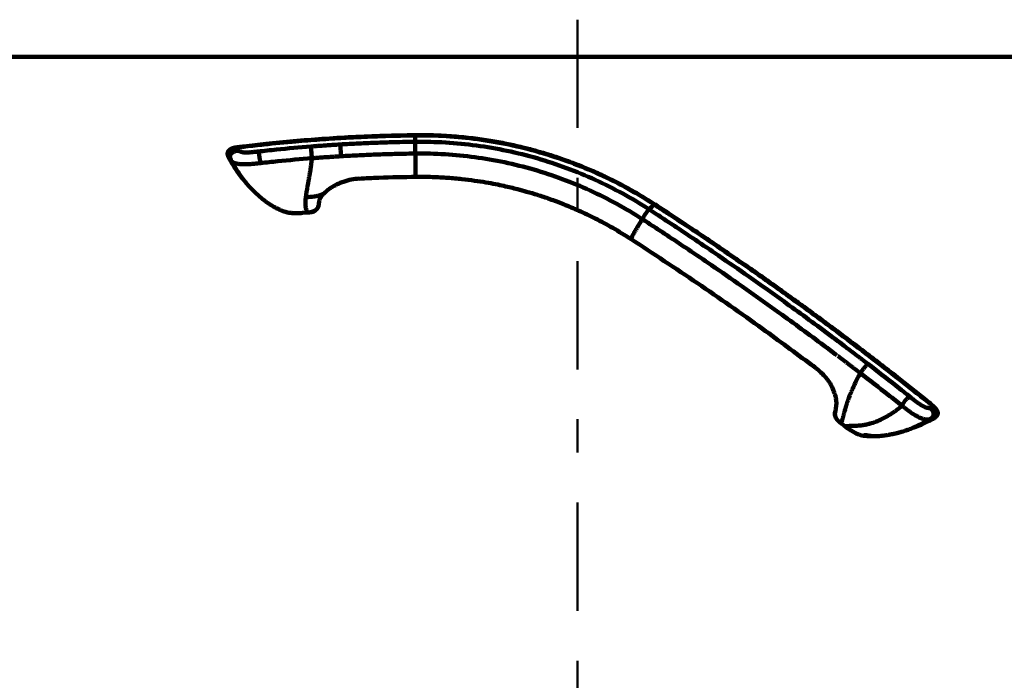
# Model space of a CAD drawing. Units: millimetres. Extents: x 0 to 4000, y 0 to 4000.
# Drawn here: x 1193 to 1784, y 1507 to 1904 of the extents above; entities that cross this region are included whole.
import ezdxf

# ---------------------------------------------------------------- set-up
doc = ezdxf.new("R2010")
doc.units = ezdxf.units.MM
doc.header["$MEASUREMENT"] = 0
doc.linetypes.add('2-1 Center', pattern=[145, 65, -30, 20, -30])
doc.linetypes.add('Center', pattern=[4, 2.5, -0.5, 0.5, -0.5])
doc.layers.add('___', color=1, linetype='Center')

# ---------------------------------------------------------------- blocks, each defined once
blk = doc.blocks.new('FSSS 01')
at = {"color": 0, "linetype": 'ByBlock', "lineweight": -2}
for p, q in [((449637.85, 213051.94), (449637.86, 213051.78)), ((449525.32, 213041.23), (449525.42, 213041.76)), ((449535.26, 213045.17), (449535.17, 213045.17)), ((449536.11, 213045.12), (449535.26, 213045.17)), ((449604.26, 213025.95), (449604.29, 213025.92)), ((449580.12, 213011), (449580.24, 213011.93)), ((449557.28, 213006.84), (449557.57, 213006.73)), ((449573.26, 213005.53), (449570.27, 213005.29)), ((449781.53, 213010.29), (449781.73, 213010.37)), ((449570.34, 213005.23), (449573.3, 213005.45)), ((449570.34, 213005.23), (449573.3, 213005.45)), ((449883.39, 212907.73), (449883.38, 212907.72)), ((449928.83, 212905.4), (449928.62, 212905.34)), ((449944.76, 212892.85), (449928.87, 212905.44)), ((449944.8, 212892.8), (449943.69, 212893.41)), ((449946.1, 212880.12), (449946.43, 212880.28)), ((449910.09, 212871.19), (449911.78, 212871.14)), ((449933.44, 212874.85), (449933.25, 212874.79)), ((449933.98, 212875.06), (449933.44, 212874.85))]:
    blk.add_line(p, q, dxfattribs=at)
for points, knots in [([(449637.85, 213051.96), (449631.55, 213051.86), (449618.99, 213051.64), (449600.42, 213050.84), (449582.4, 213049.75), (449565.14, 213048.37), (449549.47, 213046.87), (449539.58, 213045.7), (449535.17, 213045.18)], [0, 0, 0, 0, 0.183584, 0.366107, 0.541461, 0.709676, 0.870713, 1, 1, 1, 1]), ([(449637.86, 213051.78), (449637.06, 213051.77), (449634.67, 213051.74), (449629.88, 213051.66), (449623.5, 213051.51), (449615.52, 213051.27), (449605.95, 213050.89), (449594, 213050.28), (449580.46, 213049.4), (449564.55, 213048.13), (449549.77, 213046.69), (449539.77, 213045.56), (449536.11, 213045.12)], [0.0203859, 0.0203859, 0.0203859, 0.0203859, 0.0227673, 0.0275302, 0.0346746, 0.041819, 0.0513449, 0.0632522, 0.0775409, 0.0918297, 0.1108814, 0.1218668, 0.1218668, 0.1218668, 0.1218668]), ([(449592.92, 213046.36), (449596.67, 213046.58), (449604.17, 213046.98), (449615.42, 213047.45), (449625.42, 213047.75), (449632.93, 213047.9), (449636.68, 213047.95), (449637.93, 213047.96)], [0.01636656, 0.01636656, 0.01636656, 0.01636656, 0.02756821, 0.03876986, 0.0499715, 0.05743927, 0.06117312, 0.06117312, 0.06117312, 0.06117312]), ([(449781.75, 213010.39), (449778.57, 213012.4), (449772.21, 213016.43), (449762.58, 213021.77), (449753.26, 213026.48), (449744.55, 213030.45), (449736.52, 213033.78), (449729.18, 213036.56), (449722.54, 213038.85), (449716.17, 213040.87), (449709.51, 213042.8), (449702.01, 213044.74), (449693.56, 213046.65), (449684.12, 213048.44), (449673.7, 213049.99), (449662.31, 213051.19), (449650.25, 213051.95), (449641.99, 213051.95), (449637.85, 213051.95)], [0, 0, 0, 0, 0.074211, 0.148734, 0.217498, 0.280456, 0.337712, 0.38932, 0.435312, 0.476426, 0.521281, 0.572192, 0.629194, 0.692369, 0.761719, 0.837026, 0.918393, 1, 1, 1, 1]), ([(449781.53, 213010.29), (449771.09, 213017.05), (449760.03, 213023.13), (449737, 213033.66), (449725.03, 213038.1), (449700.56, 213045.17), (449688.05, 213047.79), (449662.94, 213051.18), (449650.33, 213051.93), (449637.86, 213051.78)], [0, 0, 0, 0, 0.25, 0.25, 0.5, 0.5, 0.75, 0.75, 1, 1, 1, 1]), ([(449637.86, 213051.78), (449637.86, 213051.69), (449637.86, 213051.52), (449637.87, 213051.24), (449637.88, 213050.95), (449637.88, 213050.66), (449637.89, 213050.35), (449637.89, 213050.04), (449637.9, 213049.72), (449637.9, 213049.39), (449637.91, 213049.04), (449637.92, 213048.69), (449637.92, 213048.34), (449637.93, 213048.09), (449637.93, 213047.96)], [0, 0, 0, 0, 0.083413, 0.166816, 0.250207, 0.333586, 0.416951, 0.5003, 0.583633, 0.666948, 0.750243, 0.833518, 0.916771, 1, 1, 1, 1]), ([(449637.93, 213047.96), (449650.11, 213048.11), (449662.44, 213047.37), (449686.98, 213044.07), (449699.2, 213041.5), (449723.11, 213034.6), (449734.81, 213030.26), (449757.31, 213019.97), (449768.12, 213014.03), (449778.33, 213007.42)], [0, 0, 0, 0, 0.25, 0.25, 0.5, 0.5, 0.75, 0.75, 1, 1, 1, 1]), ([(449638.02, 213040.9), (449638.02, 213041.07), (449638.01, 213041.44), (449638.01, 213042.02), (449638, 213042.64), (449637.99, 213043.3), (449637.98, 213043.97), (449637.97, 213044.64), (449637.97, 213045.29), (449637.96, 213045.88), (449637.95, 213046.4), (449637.95, 213046.83), (449637.94, 213047.19), (449637.94, 213047.47), (449637.93, 213047.68), (449637.93, 213047.84), (449637.93, 213047.92), (449637.93, 213047.96)], [0, 0, 0, 0, 0.057631, 0.120568, 0.187434, 0.256551, 0.326126, 0.394708, 0.461838, 0.528574, 0.596938, 0.667714, 0.739783, 0.810982, 0.879077, 0.942395, 1, 1, 1, 1]), ([(449525.29, 213041.28), (449525.27, 213040.98), (449525.22, 213040.38), (449525.51, 213039.22), (449525.94, 213038.45), (449526.22, 213037.94)], [0, 0, 0, 0, 0.2544693, 0.5053603, 1, 1, 1, 1]), ([(449525.42, 213041.76), (449525.42, 213041.76), (449525.42, 213041.76), (449525.42, 213041.75), (449525.41, 213041.74), (449525.41, 213041.73), (449525.39, 213041.66), (449525.36, 213041.52), (449525.35, 213041.38), (449525.35, 213041.24), (449525.36, 213041.11), (449525.39, 213040.98), (449525.41, 213040.91)], [0, 0, 0, 0, 0.00915, 0.0183, 0.02745, 0.0366, 0.06667, 0.27745, 0.5183, 0.550003, 0.75915, 1, 1, 1, 1]), ([(449530.32, 213043.77), (449529.09, 213043.6), (449526.8, 213043.28), (449525.57, 213041.71), (449525.41, 213040.91)], [0.3786242, 0.3786242, 0.3786242, 0.3786242, 0.7119575, 1, 1, 1, 1]), ([(449525.43, 213041.78), (449525.42, 213041.77), (449525.42, 213041.76), (449525.41, 213041.74), (449525.41, 213041.74)], [0, 0, 0, 0, 0.500109, 1, 1, 1, 1]), ([(449535.27, 213045.21), (449534.09, 213045.08), (449532, 213044.85), (449529.19, 213044.45), (449527.38, 213043.85), (449526.09, 213042.99), (449525.68, 213042.25), (449525.45, 213041.84)], [0, 0, 0, 0, 0.313085, 0.553806, 0.737968, 0.855026, 1, 1, 1, 1]), ([(449530.32, 213043.77), (449530.33, 213043.79), (449530.33, 213043.81), (449530.35, 213043.85), (449530.37, 213043.89), (449530.41, 213043.93), (449530.45, 213043.97), (449530.49, 213043.99), (449530.5, 213044.01)], [0, 0, 0, 0, 0.176811, 0.34915, 0.517311, 0.681609, 0.842385, 1, 1, 1, 1]), ([(449530.81, 213043.28), (449530.78, 213043.3), (449530.71, 213043.34), (449530.59, 213043.42), (449530.48, 213043.5), (449530.4, 213043.58), (449530.35, 213043.64), (449530.32, 213043.71), (449530.32, 213043.75), (449530.32, 213043.77)], [0, 0, 0, 0, 0.125188, 0.250344, 0.500566, 0.63007, 0.751005, 0.878914, 1, 1, 1, 1]), ([(449530.5, 213044.01), (449530.52, 213044.02), (449530.56, 213044.04), (449530.62, 213044.08), (449530.69, 213044.11), (449530.77, 213044.15), (449530.86, 213044.19), (449530.96, 213044.22), (449531.06, 213044.26), (449531.17, 213044.29), (449531.43, 213044.37), (449531.9, 213044.49), (449532.64, 213044.64), (449533.46, 213044.77), (449534.32, 213044.9), (449535.22, 213045.01), (449535.81, 213045.08), (449536.11, 213045.12)], [0, 0, 0, 0, 0.027416, 0.054412, 0.081057, 0.10742, 0.133572, 0.159588, 0.185543, 0.211513, 0.237572, 0.355924, 0.482474, 0.601575, 0.736334, 0.866885, 1, 1, 1, 1]), ([(449531.64, 213042.74), (449531.57, 213042.79), (449531.44, 213042.87), (449531.26, 213042.99), (449531.08, 213043.11), (449530.95, 213043.19), (449530.87, 213043.24), (449530.85, 213043.25), (449530.83, 213043.27), (449530.82, 213043.27), (449530.81, 213043.28)], [0.42185, 0.42185, 0.42185, 0.42185, 0.5323375, 0.642825, 0.7533125, 0.8638, 0.87535, 0.8869, 0.89845, 0.91, 0.91, 0.91, 0.91]), ([(449531.82, 213042.62), (449531.87, 213042.59), (449531.95, 213042.54), (449532.08, 213042.45), (449532.22, 213042.37), (449532.37, 213042.29), (449532.53, 213042.21), (449532.71, 213042.13), (449532.9, 213042.05), (449533.18, 213041.95), (449533.57, 213041.84), (449534.34, 213041.68), (449535.33, 213041.58), (449536.51, 213041.56), (449537.46, 213041.58), (449538.46, 213041.63), (449539.48, 213041.7), (449540.5, 213041.8), (449541.36, 213041.88), (449542.04, 213041.96), (449542.56, 213042.01), (449543.07, 213042.07), (449543.41, 213042.11), (449543.59, 213042.13)], [0, 0, 0, 0, 0.03125, 0.0625, 0.09375, 0.125, 0.15625, 0.1875, 0.21875, 0.25, 0.3125, 0.375, 0.5, 0.5625, 0.625, 0.6875, 0.75, 0.8125, 0.875, 0.90625, 0.9375, 0.96875, 1, 1, 1, 1]), ([(449543.59, 213042.13), (449547.26, 213042.54), (449557.82, 213043.66), (449568.39, 213044.61), (449575.29, 213045.14)], [0.08215066, 0.08215066, 0.08215066, 0.08215066, 0.09318706, 0.11382019, 0.11382019, 0.11382019, 0.11382019]), ([(449543.59, 213042.13), (449543.6, 213042.11), (449543.64, 213042.07), (449543.69, 213042), (449543.74, 213041.93), (449543.79, 213041.85), (449543.83, 213041.76), (449543.88, 213041.66), (449543.92, 213041.55), (449543.96, 213041.43), (449544, 213041.29), (449544.04, 213041.14), (449544.08, 213040.97), (449544.11, 213040.78), (449544.15, 213040.57), (449544.18, 213040.35), (449544.22, 213040.1), (449544.25, 213039.84), (449544.29, 213039.57), (449544.33, 213039.28), (449544.37, 213038.98), (449544.41, 213038.68), (449544.46, 213038.38), (449544.5, 213038.13), (449544.53, 213037.93), (449544.56, 213037.78), (449544.58, 213037.63), (449544.61, 213037.48), (449544.64, 213037.33), (449544.67, 213037.18), (449544.7, 213037.03), (449544.74, 213036.84), (449544.79, 213036.6), (449544.85, 213036.31), (449544.92, 213036.02), (449544.99, 213035.74), (449545.06, 213035.46), (449545.11, 213035.28), (449545.13, 213035.19)], [0, 0, 0, 0, 0.03125, 0.0625, 0.09375, 0.125, 0.15625, 0.1875, 0.21875, 0.25, 0.28125, 0.3125, 0.34375, 0.375, 0.40625, 0.4375, 0.46875, 0.5, 0.53125, 0.5625, 0.59375, 0.625, 0.65625, 0.6875, 0.703125, 0.71875, 0.734375, 0.75, 0.765625, 0.78125, 0.796875, 0.8125, 0.84375, 0.875, 0.90625, 0.9375, 0.96875, 1, 1, 1, 1]), ([(449575.29, 213045.14), (449575.65, 213045.17), (449576.39, 213045.23), (449577.49, 213045.31), (449578.71, 213045.4), (449580.18, 213045.51), (449581.9, 213045.64), (449583.61, 213045.76), (449585.08, 213045.86), (449586.31, 213045.94), (449587.41, 213046.01), (449588.51, 213046.09), (449589.56, 213046.15), (449590.47, 213046.21), (449591.18, 213046.25), (449591.7, 213046.28), (449592.07, 213046.31), (449592.37, 213046.33), (449592.65, 213046.34), (449592.83, 213046.35), (449592.92, 213046.36)], [0.04708706, 0.04708706, 0.04708706, 0.04708706, 0.04818499, 0.04928291, 0.05038083, 0.05184472, 0.05367459, 0.05550445, 0.05696835, 0.05806627, 0.05916419, 0.06026211, 0.06136003, 0.06227496, 0.06300691, 0.06346437, 0.06383035, 0.06410483, 0.06437931, 0.06465379, 0.06465379, 0.06465379, 0.06465379]), ([(449575.29, 213045.14), (449575.3, 213045.05), (449575.31, 213044.96), (449575.33, 213044.71), (449575.35, 213044.55), (449575.38, 213044.17), (449575.41, 213043.94), (449575.45, 213043.42), (449575.48, 213043.13), (449575.53, 213042.49), (449575.56, 213042.13), (449575.62, 213041.38), (449575.65, 213040.99), (449575.71, 213040.17), (449575.74, 213039.76), (449575.81, 213038.93), (449575.84, 213038.51), (449575.87, 213038.1)], [0, 0, 0, 0, 0.125, 0.125, 0.25, 0.25, 0.375, 0.375, 0.5, 0.5, 0.625, 0.625, 0.75, 0.75, 0.875, 0.875, 1, 1, 1, 1]), ([(449592.92, 213046.36), (449592.93, 213046.27), (449592.94, 213046.17), (449592.96, 213045.92), (449592.97, 213045.76), (449593, 213045.38), (449593.01, 213045.15), (449593.05, 213044.63), (449593.07, 213044.34), (449593.11, 213043.7), (449593.13, 213043.34), (449593.18, 213042.59), (449593.2, 213042.19), (449593.25, 213041.38), (449593.27, 213040.96), (449593.32, 213040.13), (449593.34, 213039.72), (449593.37, 213039.3)], [0, 0, 0, 0, 0.125, 0.125, 0.25, 0.25, 0.375, 0.375, 0.5, 0.5, 0.625, 0.625, 0.75, 0.75, 0.875, 0.875, 1, 1, 1, 1]), ([(449774.28, 213001.54), (449764.37, 213007.96), (449753.88, 213013.73), (449732.04, 213023.71), (449720.69, 213027.92), (449697.48, 213034.63), (449685.62, 213037.12), (449661.8, 213040.32), (449649.84, 213041.04), (449638.02, 213040.9)], [0, 0, 0, 0, 0.25, 0.25, 0.5, 0.5, 0.75, 0.75, 1, 1, 1, 1]), ([(449525.41, 213040.91), (449525.38, 213040.76), (449525.36, 213040.54), (449525.37, 213040.24), (449525.4, 213040.02), (449525.44, 213039.81), (449525.5, 213039.59), (449525.55, 213039.44), (449525.6, 213039.3), (449525.65, 213039.16), (449525.73, 213038.97), (449525.82, 213038.77), (449525.92, 213038.57), (449526.02, 213038.37), (449526.12, 213038.18), (449526.23, 213037.99), (449526.3, 213037.86), (449526.37, 213037.73), (449526.41, 213037.67), (449526.45, 213037.6)], [0, 0, 0, 0, 0.125, 0.1875, 0.25, 0.3125, 0.375, 0.4375, 0.449997, 0.5, 0.5625, 0.625, 0.6875, 0.75, 0.8125, 0.875, 0.93333, 0.9375, 1, 1, 1, 1]), ([(449526.11, 213038.13), (449527.51, 213035.8), (449530.12, 213031.46), (449533.6, 213026.64), (449535.69, 213024.19), (449536.25, 213023.53)], [0, 0, 0, 0, 0.457863, 0.853955, 1, 1, 1, 1]), ([(449526.45, 213037.6), (449526.39, 213037.68), (449526.29, 213037.81), (449526.23, 213037.94), (449526.2, 213037.99)], [0, 0, 0, 0, 0.645243, 1, 1, 1, 1]), ([(449527.58, 213036.43), (449527.53, 213036.47), (449527.42, 213036.56), (449527.25, 213036.72), (449527.08, 213036.88), (449526.98, 213036.99), (449526.92, 213037.04), (449526.91, 213037.06), (449526.9, 213037.07), (449526.85, 213037.12), (449526.76, 213037.21), (449526.65, 213037.34), (449526.54, 213037.47), (449526.48, 213037.56), (449526.45, 213037.6)], [0, 0, 0, 0, 0.1104875, 0.220975, 0.3314625, 0.44195, 0.4535, 0.46505, 0.4766, 0.48815, 0.5936125, 0.699075, 0.8045375, 0.91, 0.91, 0.91, 0.91]), ([(449545.13, 213035.19), (449544.88, 213035.16), (449544.38, 213035.1), (449543.63, 213035.02), (449542.89, 213034.94), (449541.89, 213034.83), (449540.64, 213034.71), (449539.16, 213034.59), (449537.7, 213034.51), (449536.27, 213034.46), (449534.91, 213034.45), (449533.19, 213034.5), (449531.67, 213034.66), (449530.43, 213034.93), (449529.77, 213035.13), (449529.31, 213035.32), (449529, 213035.46), (449528.72, 213035.6), (449528.47, 213035.75), (449528.24, 213035.9), (449528.04, 213036.05), (449527.86, 213036.19), (449527.76, 213036.28), (449527.7, 213036.32)], [0, 0, 0, 0, 0.03125, 0.0625, 0.09375, 0.125, 0.1875, 0.25, 0.3125, 0.375, 0.4375, 0.5, 0.625, 0.6875, 0.75, 0.78125, 0.8125, 0.84375, 0.875, 0.90625, 0.9375, 0.96875, 1, 1, 1, 1]), ([(449536.3, 213023.46), (449535.97, 213023.84), (449535.11, 213024.81), (449533.64, 213026.79), (449531.94, 213029.21), (449530.2, 213031.94), (449528.78, 213034.36), (449527.95, 213035.87), (449527.7, 213036.32)], [0, 0, 0, 0, 0.124391, 0.317308, 0.512007, 0.709909, 0.912725, 1, 1, 1, 1]), ([(449575.87, 213038.1), (449569.03, 213037.56), (449558.78, 213036.65), (449548.54, 213035.57), (449545.13, 213035.19)], [0.08215066, 0.08215066, 0.08215066, 0.08215066, 0.10278379, 0.11310036, 0.11310036, 0.11310036, 0.11310036]), ([(449575.45, 213034.53), (449575.46, 213034.63), (449575.48, 213034.82), (449575.52, 213035.12), (449575.56, 213035.39), (449575.62, 213035.93), (449575.72, 213036.73), (449575.8, 213037.5), (449575.85, 213037.94), (449575.86, 213038.04), (449575.87, 213038.1)], [0.6034714, 0.6034714, 0.6034714, 0.6034714, 0.6368048, 0.6701381, 0.7034714, 0.7286714, 0.8538714, 0.9701381, 0.9790714, 1, 1, 1, 1]), ([(449593.37, 213039.3), (449593.28, 213039.3), (449593.09, 213039.29), (449592.82, 213039.27), (449592.51, 213039.25), (449592.14, 213039.22), (449591.62, 213039.19), (449590.92, 213039.15), (449590.01, 213039.09), (449588.97, 213039.02), (449587.89, 213038.95), (449586.81, 213038.87), (449585.59, 213038.79), (449584.14, 213038.69), (449582.44, 213038.57), (449580.74, 213038.45), (449579.28, 213038.35), (449578.05, 213038.26), (449576.95, 213038.18), (449576.23, 213038.13), (449575.87, 213038.1)], [0.04708706, 0.04708706, 0.04708706, 0.04708706, 0.04736154, 0.04763603, 0.04791051, 0.04827648, 0.04873395, 0.04946589, 0.05038083, 0.05147875, 0.05257667, 0.05367459, 0.05477251, 0.0562364, 0.05806627, 0.05989613, 0.06136003, 0.06245795, 0.06355587, 0.06465379, 0.06465379, 0.06465379, 0.06465379]), ([(449638.02, 213040.9), (449636.78, 213040.88), (449633.05, 213040.83), (449625.61, 213040.68), (449615.68, 213040.39), (449604.52, 213039.92), (449597.08, 213039.52), (449593.37, 213039.3)], [0.01636653, 0.01636653, 0.01636653, 0.01636653, 0.02010041, 0.02756818, 0.03876983, 0.04997147, 0.06117312, 0.06117312, 0.06117312, 0.06117312]), ([(449638.02, 213040.9), (449638.03, 213039.95), (449638.05, 213038.07), (449638.08, 213035.41), (449638.11, 213032.94), (449638.13, 213030.73), (449638.15, 213028.86), (449638.16, 213027.54), (449638.17, 213026.86), (449638.16, 213026.97), (449638.16, 213026.99)], [0, 0, 0, 0, 0.136395, 0.272895, 0.409269, 0.545763, 0.682214, 0.818758, 0.955338, 1, 1, 1, 1]), ([(449572.26, 213014.74), (449572.27, 213014.8), (449572.29, 213014.96), (449572.35, 213015.41), (449572.44, 213016.09), (449572.62, 213017.23), (449572.85, 213018.6), (449573.11, 213020.05), (449573.36, 213021.48), (449573.57, 213022.61), (449573.74, 213023.6), (449573.81, 213023.98), (449573.86, 213024.3), (449573.91, 213024.59), (449573.98, 213024.99), (449574.09, 213025.61), (449574.22, 213026.4), (449574.41, 213027.53), (449574.65, 213028.99), (449574.99, 213031.16), (449575.27, 213033.14), (449575.42, 213034.35), (449575.45, 213034.53)], [0.1357615, 0.1357615, 0.1357615, 0.1357615, 0.149824, 0.1709177, 0.2295115, 0.2881052, 0.3857615, 0.4638865, 0.5107615, 0.5888865, 0.6156722, 0.6357615, 0.6357615, 0.6558508, 0.6709177, 0.6826365, 0.7295115, 0.7607615, 0.8076365, 0.8857615, 0.9834177, 1, 1, 1, 1]), ([(449536.25, 213023.45), (449536.79, 213022.82), (449537.84, 213021.58), (449539.35, 213019.98), (449540.71, 213018.64), (449541.87, 213017.5), (449543.1, 213016.35), (449544.4, 213015.16), (449545.69, 213014.04), (449546.93, 213013.03), (449548.1, 213012.14), (449549.14, 213011.39), (449550.27, 213010.63), (449551.56, 213009.81), (449553.17, 213008.87), (449555.15, 213007.81), (449556.56, 213007.15), (449557.33, 213006.78)], [0, 0, 0, 0, 0.048677, 0.094778, 0.138808, 0.183349, 0.237615, 0.302572, 0.378157, 0.454634, 0.528998, 0.589756, 0.639048, 0.699729, 0.77937, 0.878784, 1, 1, 1, 1]), ([(449583.89, 213017.6), (449584.41, 213018.09), (449585.4, 213019.01), (449587.25, 213020.33), (449589.15, 213021.48), (449591.17, 213022.51), (449593.06, 213023.34), (449594.38, 213023.84), (449594.87, 213024.02)], [0, 0, 0, 0, 0.216095, 0.409981, 0.58221, 0.732418, 0.901663, 1, 1, 1, 1]), ([(449594.86, 213024.02), (449596.46, 213024.52), (449599.56, 213025.49), (449602.73, 213025.76), (449604.27, 213025.89)], [0, 0, 0, 0, 0.5142436, 1, 1, 1, 1]), ([(449604.3, 213025.81), (449608.22, 213026.01), (449619.59, 213026.6), (449630.98, 213026.78), (449638.43, 213026.9)], [0, 0, 0, 0, 0.345113, 1, 1, 1, 1]), ([(449638.16, 213026.9), (449641.53, 213026.9), (449648, 213026.89), (449657.29, 213026.4), (449665.75, 213025.64), (449673.37, 213024.69), (449680.1, 213023.64), (449685.95, 213022.56), (449690.93, 213021.52), (449695.31, 213020.51), (449699.86, 213019.37), (449705.2, 213017.92), (449711.67, 213015.98), (449719.08, 213013.5), (449727.38, 213010.38), (449736.52, 213006.52), (449746.38, 213001.82), (449756.91, 212996.19), (449763.94, 212991.8), (449767.59, 212989.52)], [0, 0, 0, 0, 0.07383, 0.141898, 0.204062, 0.260218, 0.310285, 0.353476, 0.390701, 0.421937, 0.452151, 0.493774, 0.543201, 0.600408, 0.665344, 0.737925, 0.818024, 0.905463, 1, 1, 1, 1]), ([(449572.26, 213014.74), (449573.99, 213014.82), (449576.56, 213014.94), (449579.78, 213015.51), (449581.85, 213016.25), (449583.25, 213016.97), (449583.78, 213017.55), (449583.87, 213017.65)], [0, 0, 0, 0, 0.412193, 0.609225, 0.793259, 0.962339, 1, 1, 1, 1]), ([(449580.23, 213011.49), (449580.23, 213011.67), (449580.22, 213012.02), (449580.34, 213012.77), (449580.66, 213013.71), (449581.34, 213014.86), (449582.34, 213016.18), (449583.46, 213017.21), (449584, 213017.7)], [0, 0, 0, 0, 0.197108, 0.382895, 0.556861, 0.718225, 0.86622, 1, 1, 1, 1]), ([(449572.26, 213014.74), (449572.24, 213014.63), (449572.22, 213014.42), (449572.18, 213014.11), (449572.15, 213013.81), (449572.12, 213013.52), (449572.09, 213013.24), (449572.07, 213012.96), (449572.05, 213012.7), (449572.04, 213012.44), (449572.02, 213012.19), (449572.01, 213011.94), (449572, 213011.71), (449571.99, 213011.07), (449572.01, 213010.14), (449572.12, 213009), (449572.31, 213008.01), (449572.55, 213007.2), (449572.78, 213006.55), (449573.01, 213006.02), (449573.18, 213005.69), (449573.26, 213005.53)], [0, 0, 0, 0, 0.021258, 0.042448, 0.063569, 0.084617, 0.10559, 0.126484, 0.147296, 0.168022, 0.188661, 0.209207, 0.229658, 0.25001, 0.377873, 0.499995, 0.628527, 0.749997, 0.836923, 0.920321, 1, 1, 1, 1]), ([(449573.26, 213005.53), (449574.31, 213005.62), (449575.87, 213005.75), (449577.76, 213006.59), (449578.92, 213007.54), (449579.73, 213008.81), (449580.19, 213010.16), (449580.14, 213011.08), (449580.13, 213011.49)], [0, 0, 0, 0, 0.304139, 0.449878, 0.591893, 0.734345, 0.88228, 1, 1, 1, 1]), ([(449557.48, 213006.72), (449557.93, 213006.53), (449558.5, 213006.28), (449559.1, 213006.1), (449559.24, 213006.06)], [0, 0, 0, 0, 0.768018, 1, 1, 1, 1]), ([(449557.57, 213006.73), (449558.15, 213006.48), (449559.58, 213005.87), (449562, 213005.34), (449565.67, 213004.96), (449568.43, 213005.16), (449570.27, 213005.29)], [0, 0, 0, 0, 0.146671, 0.359981, 0.573336, 1, 1, 1, 1]), ([(449573.3, 213005.45), (449573.3, 213005.45), (449573.72, 213005.48), (449574.98, 213005.58), (449576.78, 213005.98), (449578.45, 213006.95), (449579.02, 213007.81), (449579.28, 213008.2)], [0, 0, 0, 0, 0.000009, 0.182299, 0.553524, 0.795409, 1, 1, 1, 1]), ([(449579.32, 213008.17), (449579.38, 213008.24), (449579.52, 213008.43), (449579.6, 213008.66), (449579.65, 213008.79)], [0, 0, 0, 0, 0.392829, 1, 1, 1, 1]), ([(449778.33, 213007.42), (449778.29, 213007.38), (449778.2, 213007.29), (449778.04, 213007.12), (449777.82, 213006.87), (449777.55, 213006.53), (449777.21, 213006.07), (449776.81, 213005.5), (449776.36, 213004.84), (449775.91, 213004.14), (449775.45, 213003.43), (449775.03, 213002.75), (449774.64, 213002.13), (449774.39, 213001.73), (449774.28, 213001.54)], [0, 0, 0, 0, 0.072953, 0.154518, 0.242318, 0.332363, 0.420434, 0.504863, 0.588324, 0.67379, 0.760761, 0.846334, 0.927055, 1, 1, 1, 1]), ([(449778.33, 213007.42), (449778.72, 213007.16), (449779.88, 213006.41), (449782.6, 213004.64), (449787.65, 213001.35), (449795.78, 212996), (449806.96, 212988.55), (449821.53, 212978.67), (449839.82, 212966.02), (449862.47, 212949.92), (449878.91, 212937.86), (449887.82, 212931.21)], [0.1019746, 0.1019746, 0.1019746, 0.1019746, 0.1033636, 0.1061415, 0.1116974, 0.1214202, 0.1353099, 0.1519775, 0.174201, 0.2019803, 0.2353156, 0.2353156, 0.2353156, 0.2353156]), ([(449928.62, 212905.34), (449916.77, 212914.63), (449894.84, 212931.42), (449864.49, 212953.69), (449839.89, 212971.1), (449820.25, 212984.62), (449804.63, 212995.13), (449793.11, 213002.75), (449785.75, 213007.55), (449782.59, 213009.6), (449781.53, 213010.29)], [0.1019744, 0.1019744, 0.1019744, 0.1019744, 0.1471368, 0.1847721, 0.2148804, 0.2374616, 0.2562792, 0.2713333, 0.2788604, 0.2826239, 0.2826239, 0.2826239, 0.2826239]), ([(449928.88, 212905.44), (449925.33, 212908.21), (449918.53, 212913.52), (449908.71, 212921.05), (449899.74, 212927.86), (449891.63, 212933.95), (449884.82, 212939.01), (449879.2, 212943.15), (449874.67, 212946.46), (449870.69, 212949.36), (449867.03, 212952.02), (449862.9, 212955), (449857.8, 212958.65), (449851.49, 212963.15), (449844.23, 212968.27), (449836.04, 212974), (449826.94, 212980.28), (449816.96, 212987.1), (449806.09, 212994.42), (449794.26, 213002.27), (449786.03, 213007.63), (449781.76, 213010.41)], [0, 0, 0, 0, 0.0746874, 0.143178, 0.2054708, 0.2615656, 0.3114636, 0.3463235, 0.3773599, 0.4045733, 0.4280345, 0.4524767, 0.4891405, 0.532027, 0.5811352, 0.6364625, 0.6980062, 0.7645026, 0.8369981, 0.9154952, 1, 1, 1, 1]), ([(449563.58, 213005.23), (449563.96, 213005.17), (449565.64, 213004.91), (449567.91, 213005.07), (449569.78, 213005.2), (449570.34, 213005.23)], [0, 0, 0, 0, 0.1699377, 0.7508429, 1, 1, 1, 1]), ([(449767.63, 212989.59), (449767.6, 212989.58), (449767.48, 212989.52), (449767.72, 212990.13), (449768.27, 212991.28), (449769.15, 212992.89), (449770.22, 212994.78), (449771.46, 212996.89), (449772.81, 212999.15), (449773.79, 213000.75), (449774.28, 213001.54)], [0, 0, 0, 0, 0.037399, 0.175017, 0.312599, 0.450088, 0.587619, 0.725031, 0.862568, 1, 1, 1, 1]), ([(449883.36, 212925.62), (449874.49, 212932.25), (449858.11, 212944.26), (449835.54, 212960.3), (449817.32, 212972.91), (449802.8, 212982.75), (449791.66, 212990.17), (449783.56, 212995.5), (449778.54, 212998.78), (449775.83, 213000.54), (449774.67, 213001.29), (449774.28, 213001.54)], [0.1019746, 0.1019746, 0.1019746, 0.1019746, 0.1353099, 0.1630892, 0.1853127, 0.2019803, 0.21587, 0.2255928, 0.2311487, 0.2339266, 0.2353156, 0.2353156, 0.2353156, 0.2353156]), ([(449767.58, 212989.52), (449780.9, 212980.76), (449807.52, 212963.23), (449843.61, 212938.01), (449866.15, 212921.26), (449875.9, 212914.01)], [0, 0, 0, 0, 0.361923, 0.723964, 1, 1, 1, 1]), ([(449896.27, 212924.87), (449896.34, 212924.82), (449896.5, 212924.69), (449896.83, 212924.44), (449897.32, 212924.07), (449898.01, 212923.55), (449898.9, 212922.88), (449900.03, 212922.02), (449901.44, 212920.95), (449903.03, 212919.73), (449904.63, 212918.52), (449905.99, 212917.48), (449906.98, 212916.72), (449907.63, 212916.22), (449908.1, 212915.86), (449908.52, 212915.54), (449908.94, 212915.22), (449909.37, 212914.9), (449909.64, 212914.68), (449909.79, 212914.57)], [0.12512197, 0.12512197, 0.12512197, 0.12512197, 0.12538742, 0.12574136, 0.12636074, 0.12724557, 0.12830737, 0.1297231, 0.13149276, 0.13361635, 0.13573995, 0.13750961, 0.13874837, 0.13945624, 0.13998714, 0.14051804, 0.14104894, 0.14157983, 0.14211073, 0.14211073, 0.14211073, 0.14211073]), ([(449905.25, 212909.05), (449905.11, 212909.15), (449904.84, 212909.36), (449904.42, 212909.68), (449903.99, 212910.01), (449903.57, 212910.33), (449903.1, 212910.68), (449902.45, 212911.18), (449901.46, 212911.93), (449900.1, 212912.97), (449898.51, 212914.18), (449896.93, 212915.39), (449895.53, 212916.46), (449894.41, 212917.31), (449893.52, 212917.99), (449892.83, 212918.5), (449892.34, 212918.88), (449892.01, 212919.13), (449891.85, 212919.25), (449891.78, 212919.3)], [0.12512197, 0.12512197, 0.12512197, 0.12512197, 0.12565287, 0.12618377, 0.12671467, 0.12724557, 0.12777647, 0.12848433, 0.1297231, 0.13149276, 0.13361635, 0.13573995, 0.13750961, 0.13892534, 0.13998714, 0.14087197, 0.14149135, 0.14184528, 0.14211073, 0.14211073, 0.14211073, 0.14211073]), ([(449875.96, 212914.1), (449877.24, 212913.14), (449879.87, 212911.18), (449882.17, 212908.87), (449883.34, 212907.7)], [0, 0, 0, 0, 0.490293, 1, 1, 1, 1]), ([(449909.79, 212914.57), (449909.7, 212914.51), (449909.62, 212914.44), (449909.41, 212914.26), (449909.29, 212914.14), (449909.01, 212913.86), (449908.85, 212913.68), (449908.5, 212913.28), (449908.31, 212913.05), (449907.89, 212912.55), (449907.67, 212912.27), (449907.2, 212911.67), (449906.96, 212911.36), (449906.47, 212910.71), (449906.22, 212910.38), (449905.73, 212909.71), (449905.49, 212909.38), (449905.25, 212909.05)], [0, 0, 0, 0, 0.125, 0.125, 0.25, 0.25, 0.375, 0.375, 0.5, 0.5, 0.625, 0.625, 0.75, 0.75, 0.875, 0.875, 1, 1, 1, 1]), ([(449909.79, 212914.57), (449915.42, 212910.25), (449924.05, 212903.54), (449932.63, 212896.76), (449935.64, 212894.37)], [0.24488167, 0.24488167, 0.24488167, 0.24488167, 0.26617458, 0.27767868, 0.27767868, 0.27767868, 0.27767868]), ([(449883.35, 212907.69), (449883.38, 212907.66), (449883.79, 212907.24), (449884.58, 212906.34), (449885.71, 212904.94), (449886.84, 212903.31), (449887.92, 212901.46), (449888.89, 212899.43), (449889.33, 212898.1), (449889.56, 212897.41)], [0, 0, 0, 0, 0.010379, 0.124853, 0.255244, 0.405895, 0.579281, 0.777431, 1, 1, 1, 1]), ([(449903.59, 212905.92), (449903.46, 212905.68), (449903.05, 212904.87), (449902.32, 212903.39), (449901.64, 212901.95), (449901.09, 212900.73), (449900.77, 212900.02), (449900.47, 212899.34), (449900.24, 212898.79), (449900.06, 212898.39), (449899.88, 212897.95), (449899.75, 212897.63), (449899.49, 212897.01), (449899.25, 212896.43), (449898.75, 212895.15), (449898.19, 212893.66), (449897.66, 212892.16), (449897.34, 212891.2), (449897.16, 212890.64), (449897.05, 212890.31), (449896.99, 212890.11), (449896.95, 212889.99), (449896.92, 212889.89), (449896.9, 212889.83), (449896.89, 212889.8)], [0.1576313, 0.1576313, 0.1576313, 0.1576313, 0.1875, 0.2578125, 0.34375, 0.375, 0.421875, 0.4414062, 0.4707031, 0.5, 0.5, 0.5351562, 0.546875, 0.59375, 0.625, 0.75, 0.8476562, 0.90625, 0.9428711, 0.9648438, 0.9789062, 0.9859375, 0.9929687, 1, 1, 1, 1]), ([(449905.25, 212909.05), (449905.22, 212908.99), (449905.18, 212908.91), (449904.96, 212908.52), (449904.6, 212907.86), (449904.23, 212907.16), (449903.98, 212906.68), (449903.85, 212906.44), (449903.72, 212906.18), (449903.63, 212906.01), (449903.59, 212905.92)], [0, 0, 0, 0, 0.0209037, 0.0297621, 0.1460787, 0.2712537, 0.2964287, 0.3297621, 0.3630954, 0.3964287, 0.3964287, 0.3964287, 0.3964287]), ([(449930.33, 212889.45), (449927.57, 212891.65), (449919.24, 212898.23), (449910.86, 212904.74), (449905.25, 212909.05)], [0.24488167, 0.24488167, 0.24488167, 0.24488167, 0.25552813, 0.27682103, 0.27682103, 0.27682103, 0.27682103]), ([(449943.69, 212893.41), (449942.65, 212894.25), (449937.65, 212898.24), (449932.62, 212902.21), (449928.62, 212905.34)], [0.08276588, 0.08276588, 0.08276588, 0.08276588, 0.08675613, 0.10197441, 0.10197441, 0.10197441, 0.10197441]), ([(449889.56, 212897.4), (449889.75, 212896.89), (449890.13, 212895.83), (449890.5, 212894.4), (449890.79, 212892.83), (449890.9, 212891.25), (449890.82, 212889.59), (449890.61, 212888.09), (449890.37, 212886.73), (449890.22, 212886.03), (449890.13, 212885.66)], [0, 0, 0, 0, 0.065446, 0.134162, 0.206133, 0.32011, 0.441325, 0.614329, 0.800566, 1, 1, 1, 1]), ([(449930.33, 212889.45), (449930.38, 212889.54), (449930.47, 212889.71), (449930.6, 212889.97), (449930.73, 212890.23), (449930.88, 212890.49), (449931.02, 212890.75), (449931.17, 212891.01), (449931.32, 212891.27), (449931.46, 212891.49), (449931.57, 212891.66), (449931.65, 212891.79), (449931.74, 212891.92), (449931.83, 212892.05), (449931.92, 212892.18), (449932.04, 212892.35), (449932.2, 212892.55), (449932.39, 212892.79), (449932.66, 212893.1), (449932.93, 212893.37), (449933.2, 212893.61), (449933.41, 212893.76), (449933.6, 212893.89), (449933.79, 212894.01), (449933.95, 212894.09), (449934.07, 212894.15), (449934.16, 212894.18), (449934.24, 212894.22), (449934.35, 212894.26), (449934.49, 212894.3), (449934.65, 212894.34), (449934.81, 212894.37), (449934.95, 212894.39), (449935.1, 212894.4), (449935.24, 212894.4), (449935.37, 212894.39), (449935.5, 212894.38), (449935.59, 212894.38), (449935.64, 212894.37)], [0, 0, 0, 0, 0.03125, 0.0625, 0.09375, 0.125, 0.15625, 0.1875, 0.21875, 0.25, 0.265625, 0.28125, 0.296875, 0.3125, 0.328125, 0.34375, 0.375, 0.40625, 0.4375, 0.5, 0.53125, 0.5625, 0.59375, 0.625, 0.65625, 0.671875, 0.6875, 0.703125, 0.71875, 0.75, 0.78125, 0.8125, 0.84375, 0.875, 0.90625, 0.9375, 0.96875, 1, 1, 1, 1]), ([(449935.64, 212894.37), (449935.78, 212894.26), (449936.07, 212894.03), (449936.5, 212893.69), (449936.94, 212893.34), (449937.37, 212893), (449937.81, 212892.66), (449938.25, 212892.33), (449938.69, 212891.99), (449939.28, 212891.55), (449940.02, 212891.02), (449941.21, 212890.21), (449942.37, 212889.49), (449943.44, 212888.94), (449944.16, 212888.6), (449944.81, 212888.36), (449945.28, 212888.23), (449945.62, 212888.16), (449945.94, 212888.1), (449946.22, 212888.08), (449946.48, 212888.07), (449946.67, 212888.07), (449946.84, 212888.08), (449946.96, 212888.09), (449947.02, 212888.09)], [0, 0, 0, 0, 0.03125, 0.0625, 0.09375, 0.125, 0.15625, 0.1875, 0.21875, 0.25, 0.3125, 0.375, 0.5, 0.5625, 0.625, 0.6875, 0.75, 0.78125, 0.8125, 0.875, 0.90625, 0.9375, 0.96875, 1, 1, 1, 1]), ([(449948.7, 212888.36), (449948.73, 212888.38), (449948.77, 212888.43), (449948.8, 212888.53), (449948.79, 212888.66), (449948.75, 212888.78), (449948.7, 212888.87), (449948.68, 212888.91), (449948.66, 212888.95), (449948.62, 212889.02), (449948.56, 212889.1), (449948.47, 212889.22), (449948.37, 212889.34), (449948.26, 212889.47), (449948.13, 212889.6), (449948, 212889.74), (449947.86, 212889.88), (449947.72, 212890.03), (449947.56, 212890.17), (449947.36, 212890.37), (449947.09, 212890.61), (449946.75, 212890.9), (449946.41, 212891.19), (449946.07, 212891.48), (449945.73, 212891.77), (449945.39, 212892.05), (449945.04, 212892.33), (449944.7, 212892.6), (449944.42, 212892.83), (449944.19, 212893.01), (449944.03, 212893.15), (449943.86, 212893.28), (449943.75, 212893.37), (449943.69, 212893.41)], [0, 0, 0, 0, 0.049237, 0.098475, 0.147712, 0.19695, 0.207638, 0.218325, 0.229013, 0.2397, 0.263459, 0.287219, 0.310978, 0.334737, 0.358497, 0.382256, 0.406016, 0.429775, 0.453534, 0.477294, 0.524813, 0.572331, 0.61985, 0.667369, 0.714887, 0.762406, 0.809925, 0.857444, 0.904963, 0.928722, 0.952481, 0.976241, 1, 1, 1, 1]), ([(449893.56, 212879), (449893.71, 212879.26), (449893.97, 212879.79), (449894.25, 212880.53), (449894.47, 212881.17), (449894.63, 212881.69), (449894.79, 212882.24), (449894.95, 212882.84), (449895.12, 212883.48), (449895.3, 212884.17), (449895.5, 212884.92), (449895.72, 212885.73), (449895.95, 212886.62), (449896.18, 212887.42), (449896.38, 212888.11), (449896.54, 212888.65), (449896.71, 212889.21), (449896.83, 212889.6), (449896.89, 212889.8)], [0.0002698, 0.0002698, 0.0002698, 0.0002698, 0.125, 0.25, 0.3125, 0.375, 0.4375, 0.5, 0.5625, 0.625, 0.6875, 0.75, 0.8125, 0.875, 0.90625, 0.9375, 0.96875, 1, 1, 1, 1]), ([(449930.33, 212889.45), (449930.2, 212889.34), (449929.94, 212889.12), (449929.54, 212888.8), (449929.13, 212888.47), (449928.72, 212888.13), (449928.29, 212887.8), (449927.85, 212887.46), (449927.4, 212887.13), (449926.95, 212886.79), (449926.48, 212886.45), (449926.01, 212886.11), (449925.53, 212885.77), (449925.04, 212885.44), (449924.54, 212885.1), (449924.03, 212884.76), (449923.2, 212884.23), (449921.94, 212883.45), (449920.36, 212882.55), (449918.78, 212881.71), (449917.15, 212880.93), (449915.45, 212880.19), (449913.7, 212879.53), (449912.04, 212878.99), (449910.47, 212878.55), (449908.99, 212878.21), (449907.13, 212877.85), (449905.02, 212877.57), (449902.78, 212877.4), (449901.12, 212877.34), (449899.9, 212877.31), (449899.02, 212877.3), (449898.19, 212877.28), (449897.4, 212877.25), (449896.65, 212877.22), (449896.18, 212877.18), (449895.94, 212877.16)], [0, 0, 0, 0, 0.0070017, 0.0141859, 0.0215544, 0.0291089, 0.0368515, 0.0447845, 0.0529101, 0.0612308, 0.0697493, 0.0784685, 0.0873913, 0.0965209, 0.1058607, 0.1154142, 0.125185, 0.153177, 0.1880552, 0.2190419, 0.2504876, 0.2913656, 0.3325493, 0.3740819, 0.4159722, 0.4581997, 0.5007222, 0.5844789, 0.6681411, 0.7510781, 0.7930322, 0.8348899, 0.876582, 0.9180411, 0.9592015, 1, 1, 1, 1]), ([(449946.57, 212881.19), (449946.49, 212881.18), (449946.32, 212881.16), (449946.06, 212881.15), (449945.78, 212881.14), (449945.38, 212881.13), (449944.94, 212881.16), (449944.44, 212881.22), (449943.92, 212881.31), (449943.21, 212881.47), (449942.25, 212881.77), (449941.22, 212882.18), (449939.73, 212882.87), (449938.14, 212883.77), (449936.49, 212884.84), (449935.45, 212885.56), (449934.62, 212886.15), (449934, 212886.61), (449933.38, 212887.07), (449932.77, 212887.54), (449932.16, 212888.02), (449931.55, 212888.49), (449930.94, 212888.97), (449930.54, 212889.29), (449930.33, 212889.45)], [0, 0, 0, 0, 0.03125, 0.0625, 0.09375, 0.125, 0.1875, 0.21875, 0.25, 0.3125, 0.375, 0.4375, 0.5, 0.625, 0.6875, 0.75, 0.78125, 0.8125, 0.84375, 0.875, 0.90625, 0.9375, 0.96875, 1, 1, 1, 1]), ([(449949.26, 212881.77), (449949.92, 212882.16), (449950.87, 212882.71), (449951.63, 212883.85), (449951.83, 212884.63), (449951.82, 212885.23), (449951.75, 212885.67), (449951.64, 212886.02), (449951.4, 212886.59), (449950.78, 212887.55), (449949.35, 212889.05), (449947.23, 212890.88), (449945.65, 212892.15), (449944.81, 212892.82)], [0, 0, 0, 0, 0.144579, 0.205925, 0.257774, 0.296352, 0.321438, 0.342321, 0.372827, 0.468146, 0.611712, 0.793953, 1, 1, 1, 1]), ([(449948.52, 212881.51), (449948.61, 212881.55), (449948.77, 212881.64), (449949.02, 212881.78), (449949.26, 212881.92), (449949.51, 212882.07), (449949.75, 212882.22), (449949.98, 212882.38), (449950.2, 212882.55), (449950.38, 212882.7), (449950.52, 212882.83), (449950.62, 212882.93), (449950.71, 212883.04), (449950.8, 212883.15), (449950.88, 212883.26), (449950.98, 212883.42), (449951.09, 212883.63), (449951.19, 212883.89), (449951.28, 212884.26), (449951.32, 212884.63), (449951.29, 212885.01), (449951.25, 212885.3), (449951.17, 212885.57), (449951.07, 212885.84), (449950.96, 212886.06), (449950.87, 212886.23), (449950.76, 212886.39), (449950.62, 212886.59), (449950.44, 212886.81), (449950.24, 212887.03), (449950.03, 212887.23), (449949.82, 212887.43), (449949.6, 212887.62), (449949.38, 212887.81), (449949.16, 212887.99), (449948.93, 212888.18), (449948.78, 212888.3), (449948.7, 212888.36)], [0, 0, 0, 0, 0.03125, 0.0625, 0.09375, 0.125, 0.15625, 0.1875, 0.21875, 0.25, 0.265625, 0.28125, 0.296875, 0.3125, 0.328125, 0.34375, 0.375, 0.40625, 0.4375, 0.5, 0.53125, 0.5625, 0.59375, 0.625, 0.65625, 0.671875, 0.6875, 0.71875, 0.75, 0.78125, 0.8125, 0.84375, 0.875, 0.90625, 0.9375, 0.96875, 1, 1, 1, 1]), ([(449890.01, 212884.2), (449890.01, 212884.19), (449889.97, 212883.67), (449890.23, 212882.9), (449890.56, 212882.18), (449890.81, 212881.74), (449891.51, 212880.69), (449892.45, 212879.91), (449893.23, 212879.26)], [0, 0, 0, 0, 0.009021, 0.257701, 0.382468, 0.403353, 0.506282, 1, 1, 1, 1]), ([(449893.23, 212879.26), (449892.45, 212879.92), (449891.25, 212880.92), (449890.25, 212882.72), (449889.92, 212884.21), (449890.07, 212885.19), (449890.14, 212885.67)], [0, 0, 0, 0, 0.4021432, 0.6105017, 0.8083126, 1, 1, 1, 1]), ([(449890.12, 212885.6), (449890.06, 212885.32), (449890, 212885.03), (449890.01, 212884.73), (449890.01, 212884.72)], [0, 0, 0, 0, 0.954138, 1, 1, 1, 1]), ([(449946.33, 212880.24), (449946.45, 212880.29), (449947.15, 212880.63), (449948.19, 212881.19), (449949.06, 212881.66)], [0, 0, 0, 0, 0.158586, 1, 1, 1, 1]), ([(449948.52, 212881.51), (449948.46, 212881.49), (449948.32, 212881.46), (449948.11, 212881.41), (449947.9, 212881.36), (449947.66, 212881.32), (449947.41, 212881.28), (449947.14, 212881.24), (449946.86, 212881.21), (449946.67, 212881.19), (449946.57, 212881.19)], [0, 0, 0, 0, 0.117262, 0.234525, 0.351787, 0.46905, 0.601788, 0.734525, 0.867263, 1, 1, 1, 1]), ([(449946.89, 212880.52), (449947.12, 212880.63), (449947.84, 212881), (449948.71, 212881.47), (449949.3, 212881.79)], [0, 0, 0, 0, 0.316656, 1, 1, 1, 1]), ([(449949.28, 212881.77), (449949.25, 212881.76), (449949.21, 212881.74), (449949.15, 212881.71), (449949.1, 212881.68), (449949.07, 212881.67), (449949.06, 212881.66)], [0.95260001, 0.95260001, 0.95260001, 0.95260001, 0.96445, 0.9763, 0.98815, 1, 1, 1, 1]), ([(449949.21, 212881.74), (449949.2, 212881.74), (449949.18, 212881.73), (449949.15, 212881.72), (449949.13, 212881.71), (449949.11, 212881.7), (449949.1, 212881.7)], [0.19695, 0.19695, 0.19695, 0.19695, 0.2076375, 0.218325, 0.2290125, 0.2397, 0.2397, 0.2397, 0.2397]), ([(449949.28, 212881.77), (449949.27, 212881.77), (449949.25, 212881.76), (449949.23, 212881.75), (449949.21, 212881.74)], [0.2397, 0.2397, 0.2397, 0.2397, 0.24375737, 0.26751674, 0.26751674, 0.26751674, 0.26751674]), ([(449893.23, 212879.26), (449893.23, 212879.26), (449893.23, 212879.26), (449893.23, 212879.26), (449893.34, 212879.18), (449893.45, 212879.09), (449893.56, 212879), (449893.56, 212879), (449893.56, 212879), (449893.56, 212879)], [-0.00000006, -0.00000006, -0.00000006, -0.00000006, 0, 0, 0, 0.0004204675, 0.0004204675, 0.0004204675, 0.0004205275, 0.0004205275, 0.0004205275, 0.0004205275]), ([(449893.56, 212879), (449893.94, 212878.71), (449894.32, 212878.41), (449894.71, 212878.12), (449895.12, 212877.8), (449895.53, 212877.48), (449895.94, 212877.16)], [0, 0, 0, 0, 0.001452758, 0.001452758, 0.001452758, 0.003025156, 0.003025156, 0.003025156, 0.003025156]), ([(449895.94, 212877.16), (449895.94, 212877.16), (449897.15, 212876.23), (449899.61, 212874.37), (449903.37, 212872.41), (449906.95, 212871.36), (449909.09, 212871.27), (449910.1, 212871.23)], [0, 0, 0, 0, 0.000004, 0.29308, 0.591185, 0.807903, 1, 1, 1, 1]), ([(449946.57, 212881.19), (449946.42, 212881.09), (449945.42, 212880.5), (449943.63, 212879.48), (449940.57, 212877.83), (449937.27, 212876.25), (449935.02, 212875.44), (449933.98, 212875.06)], [0, 0, 0, 0, 0.030961, 0.200452, 0.369523, 0.707791, 1, 1, 1, 1]), ([(449937.44, 212876.41), (449938.88, 212876.93), (449941.93, 212878.04), (449944.79, 212879.53), (449946.3, 212880.31)], [0, 0, 0, 0, 0.472226, 1, 1, 1, 1]), ([(449911.91, 212871.14), (449911.82, 212871.14), (449911.28, 212871.14), (449910.27, 212871.18), (449909.09, 212871.33), (449908.21, 212871.56), (449907.78, 212871.76), (449907.72, 212871.87), (449907.94, 212871.85), (449907.99, 212871.85)], [0, 0, 0, 0, 0.0348972, 0.2176879, 0.3997539, 0.5815104, 0.7628276, 0.9409353, 1, 1, 1, 1]), ([(449907.99, 212871.85), (449907.99, 212871.85), (449907.97, 212871.85), (449908.07, 212871.86), (449908.32, 212871.84), (449908.88, 212871.75), (449909.7, 212871.61), (449910.67, 212871.44), (449911.38, 212871.35), (449911.7, 212871.31)], [0, 0, 0, 0, 0.008702, 0.088349, 0.231243, 0.414868, 0.613887, 0.821823, 1, 1, 1, 1]), ([(449911.7, 212871.31), (449912.05, 212871.27), (449912.84, 212871.18), (449913.96, 212871.14), (449914.55, 212871.16), (449914.82, 212871.18)], [0, 0, 0, 0, 0.302589, 0.684242, 1, 1, 1, 1]), ([(449912.32, 212871.16), (449912.41, 212871.16), (449912.65, 212871.16), (449912.87, 212871.17), (449913.01, 212871.18)], [0, 0, 0, 0, 0.390479, 1, 1, 1, 1]), ([(449914.82, 212871.17), (449914.97, 212871.18), (449915.6, 212871.2), (449916.83, 212871.27), (449918.39, 212871.41), (449919.85, 212871.58), (449921, 212871.74), (449922.06, 212871.91), (449923.32, 212872.14), (449925.05, 212872.48), (449927.32, 212873.02), (449930.16, 212873.79), (449932.37, 212874.51), (449933.55, 212874.89)], [0, 0, 0, 0, 0.0316883, 0.1343506, 0.2497018, 0.3409972, 0.4089087, 0.4573957, 0.5212643, 0.6086128, 0.7183687, 0.8492924, 1, 1, 1, 1])]:
    blk.add_open_spline(points, degree=3, knots=knots, dxfattribs=at)
for points in [[(449531.82, 213042.62), (449530.56, 213042.42), (449528.04, 213042.02), (449526.08, 213039.35), (449527.16, 213037.33), (449527.7, 213036.32)], [(449531.82, 213042.62), (449531.81, 213042.63), (449531.78, 213042.65), (449531.73, 213042.68), (449531.69, 213042.71), (449531.66, 213042.73), (449531.64, 213042.74)], [(449527.7, 213036.32), (449527.69, 213036.33), (449527.67, 213036.35), (449527.64, 213036.37), (449527.61, 213036.4), (449527.59, 213036.42), (449527.58, 213036.43)], [(449573.26, 213005.53), (449573.27, 213005.5), (449573.29, 213005.48), (449573.3, 213005.45)], [(449781.53, 213010.29), (449780.59, 213009.52), (449779.52, 213008.56), (449778.33, 213007.42)], [(449570.34, 213005.23), (449570.32, 213005.25), (449570.29, 213005.27), (449570.27, 213005.29)], [(449887.82, 212931.21), (449890.43, 212929.26), (449893.04, 212927.3), (449895.64, 212925.34)], [(449891.16, 212919.77), (449888.56, 212921.73), (449885.96, 212923.68), (449883.36, 212925.62)], [(449895.64, 212925.34), (449895.85, 212925.18), (449896.06, 212925.03), (449896.27, 212924.87)], [(449946.57, 212881.19), (449947.44, 212881.71), (449949.19, 212882.77), (449949.54, 212885.89), (449947.86, 212887.35), (449947.02, 212888.09)], [(449947.02, 212888.09), (449947.11, 212888.09), (449947.29, 212888.1), (449947.55, 212888.12), (449947.79, 212888.14), (449947.95, 212888.15), (449948.03, 212888.16)], [(449948.03, 212888.16), (449948.1, 212888.17), (449948.23, 212888.19), (449948.42, 212888.22), (449948.58, 212888.28), (449948.67, 212888.33), (449948.7, 212888.36)], [(449949.1, 212881.7), (449949.05, 212881.68), (449948.96, 212881.65), (449948.82, 212881.6), (449948.68, 212881.55), (449948.58, 212881.52), (449948.52, 212881.51)], [(449949.21, 212881.74), (449949.16, 212881.72), (449949.11, 212881.69), (449949.06, 212881.66)]]:
    blk.add_open_spline(points, degree=3, dxfattribs=at)

msp = doc.modelspace()

# ---------------------------------------------------------------- linework, layer by layer
at = {"color": 0, "lineweight": 100}
msp.add_line((2318.13, 1881.25), (738.59, 1881.25), dxfattribs=at)
at = {"layer": '___', "color": 0, "linetype": '2-1 Center', "lineweight": 50}
msp.add_line((1528.02, 1903.52), (1528.02, 1231.94), dxfattribs=at)

# ---------------------------------------------------------------- block references
at = {"color": 0, "lineweight": 100}
msp.add_blockref('FSSS 01', (-448207.47, -211217.78), dxfattribs=at)

doc.saveas('drawing.dxf')
